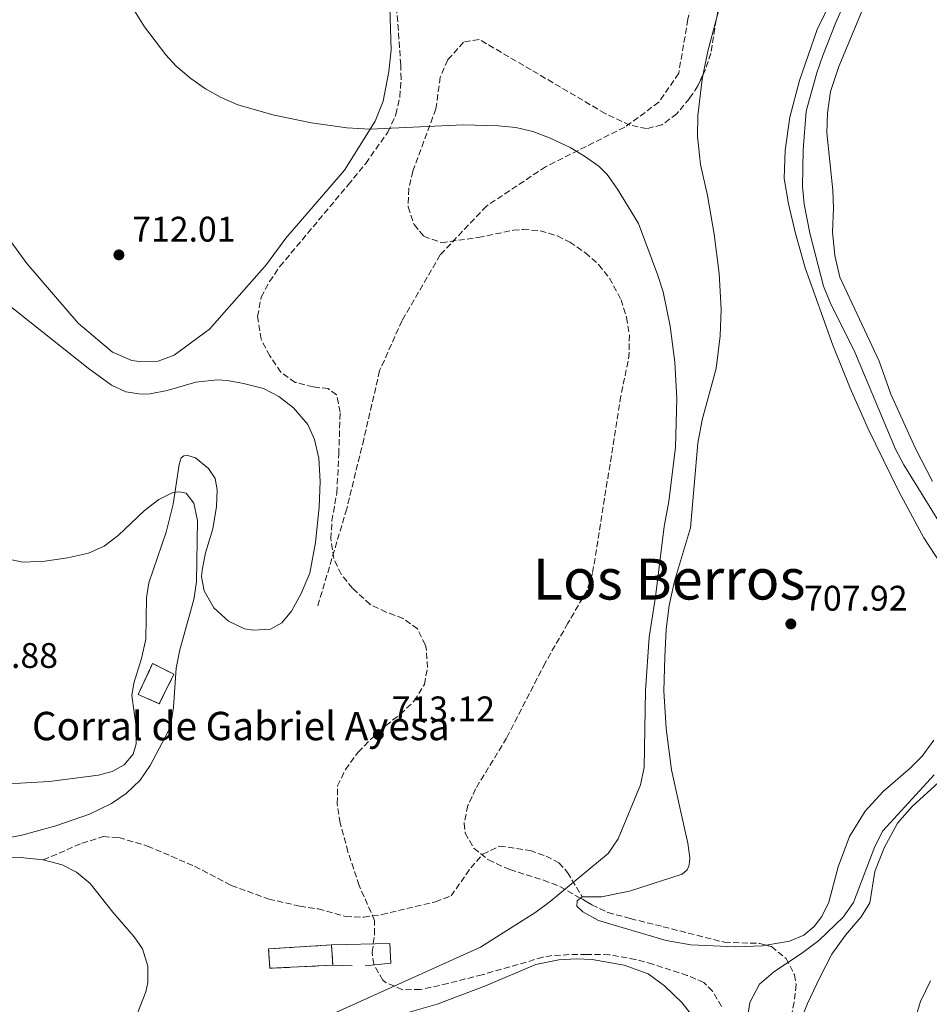
# Model space of a CAD drawing. Units: metres. Extents: x 621619 to 625087, y 4699420 to 4701794.
# Drawn here: x 623724 to 623981, y 4700780 to 4701058 of the extents above; entities that cross this region are included whole.
import ezdxf
from ezdxf.enums import TextEntityAlignment as Align

# ---------------------------------------------------------------- set-up
doc = ezdxf.new("R2010")
doc.units = ezdxf.units.M
doc.header["$MEASUREMENT"] = 0
doc.linetypes.add('DGN Style 3', pattern=[2.435890702152634, 1.739921930109024, -0.6959687720436097])
for name, color, linetype, lineweight in [('construcción   en ruinas', 1, 'Continuous', 0), ('contrucción  en ruinas', 1, 'DGN Style 3', 13), ('corral', 7, 'Continuous', 0), ('Cota de punto acotado terreno', 7, 'Continuous', 0), ('Curva de nivel intermedia', 30, 'Continuous', 0), ('Línea  de muro-pared o tapia', 1, 'Continuous', 13), ('Línea de cambio de uso (parcela vista)', 92, 'Continuous', 0), ('Punto acotado terreno (símbolo)', 7, 'Continuous', 0), ('Senda', 7, 'DGN Style 3', 0), ('Texto de Área (paraje) menor', 7, 'Continuous', 0), ('Zona arbolada', 92, 'DGN Style 3', 0)]:
    doc.layers.add(name, color=color, linetype=linetype, lineweight=lineweight)
doc.styles.add('Style-Arial', font='arial.ttf')

# ---------------------------------------------------------------- blocks, each defined once
blk = doc.blocks.new('5PATER')
at = {"layer": 'Punto acotado terreno (símbolo)', "linetype": 'Continuous', "lineweight": 0}
h = blk.add_hatch(color=51, dxfattribs=at)
edge = h.paths.add_edge_path()
edge.add_ellipse((0, 0), major_axis=(-0.1095731443231308, -0.1110710700762829), ratio=0.9994222409660317, start_angle=0, end_angle=360)

msp = doc.modelspace()

# ---------------------------------------------------------------- linework, layer by layer
at = {"layer": 'construcción   en ruinas', "color": 1, "linetype": 'Continuous', "lineweight": 0, "elevation": 717.929999999993, "flags": 128}
msp.add_lwpolyline([(623767.4600000001, 4700872.980000001), (623763.3600000005, 4700864.640000001), (623757.4400000004, 4700867.310000001), (623761.4800000006, 4700876.029999999), (623767.4600000001, 4700872.980000001)], close=True, dxfattribs=at)
at = {"layer": 'construcción   en ruinas', "color": 1, "linetype": 'Continuous', "lineweight": 0}
msp.add_polyline3d([(623812.2800000003, 4700790.949999999, 714.529999999999), (623794.5300000003, 4700790.07, 714.529999999999), (623794.1799999997, 4700795.550000001, 715.8000000000029), (623811.9199999999, 4700796.67, 715.8000000000029)], close=True, dxfattribs=at)
at = {"layer": 'contrucción  en ruinas', "color": 1, "linetype": 'DGN Style 3', "lineweight": 13, "elevation": 717.929999999993, "flags": 128}
msp.add_lwpolyline([(623763.3600000005, 4700864.640000001), (623757.4400000004, 4700867.310000001), (623761.4800000006, 4700876.029999999), (623767.4600000001, 4700872.980000001), (623763.3600000005, 4700864.640000001)], dxfattribs=at)
at = {"layer": 'contrucción  en ruinas', "color": 1, "linetype": 'DGN Style 3', "lineweight": 13, "extrusion": (0.01358902971429618, -0.2159145830382692, 0.9763176896394095), "elevation": -1005794.706031479, "flags": 128}
msp.add_lwpolyline([(917850.2164700698, 4542307.689493495), (917850.2164700697, 4542301.819152788)], dxfattribs=at)
at = {"layer": 'contrucción  en ruinas', "color": 1, "linetype": 'DGN Style 3', "lineweight": 13}
msp.add_polyline3d([(623812.2800000003, 4700790.949999999, 714.529999999999), (623794.5300000003, 4700790.07, 714.529999999999), (623794.1799999997, 4700795.550000001, 715.8000000000029), (623811.9199999999, 4700796.67, 715.8000000000029)], dxfattribs=at)
at = {"layer": 'Curva de nivel intermedia', "color": 30, "linetype": 'Continuous', "lineweight": 0, "flags": 128}
for points, elevation in [([(623989.1300000005, 4700906.470000002), (623973.3500000001, 4700932.029999998), (623971.0400000013, 4700936.470000001), (623959.5400000013, 4700963.779999999), (623952.5800000008, 4700977.77), (623950.6600000008, 4700982.430000001), (623946.8099999997, 4700997.350000001), (623945.2800000008, 4701005.499999999), (623944.8000000002, 4701010.480000001), (623944.9600000011, 4701020.890000001), (623945.8100000004, 4701031.749999999), (623948.8100000002, 4701042.599999999), (623950.4599999996, 4701047.439999999), (623954.1200000008, 4701056.74), (623962.7400000019, 4701076.019999999), (623970.4400000023, 4701095.539999999), (623972.9700000001, 4701100), (623984.3499999995, 4701124.779999999)], 705), ([(623796.6600000013, 4700770.159999999), (623853.910000001, 4700796.039999997), (623869.5700000006, 4700805.949999998), (623873.5800000007, 4700808.930000001), (623889.9300000009, 4700822.439999999), (623892.7800000008, 4700826.55), (623899.0800000017, 4700841.77), (623900.1500000001, 4700846.680000001), (623900.4600000009, 4700868.449999998), (623901.5200000004, 4700883.42), (623903.2800000017, 4700894.83), (623905.7800000006, 4700914.679999999), (623907.0800000015, 4700921.699999999), (623908.920000001, 4700937.04), (623909.3500000001, 4700950.769999998), (623908.7100000009, 4700960.949999999), (623907.4700000006, 4700971.140000001), (623905.4200000007, 4700980.78), (623903.9099999998, 4700985.659999999), (623898.5000000006, 4701000.099999999), (623892.630000001, 4701009.810000001), (623889.6800000007, 4701013.880000001), (623887.4100000019, 4701016.17), (623883.3100000003, 4701019.07), (623879.1999999998, 4701021.470000002), (623873.4300000009, 4701024.199999998), (623868.7400000015, 4701025.98), (623863.8799999999, 4701027.12), (623859.0000000005, 4701027.630000002), (623849.0200000004, 4701027.890000001), (623822.8399999997, 4701026.720000001), (623816.2300000003, 4701027.06), (623806.3200000017, 4701028.470000001), (623795.7900000019, 4701030.59), (623785.5200000012, 4701033.56), (623780.7800000003, 4701035.59), (623776.3400000012, 4701038.09), (623772.2199999995, 4701040.939999999), (623768.0700000012, 4701044.409999999), (623765.2100000001, 4701047.599999999), (623759.1799999995, 4701055.560000001), (623753.5, 4701064.680000001)], 710.0000000000001), ([(623719.97, 4700905.609999998), (623724.8899999997, 4700904.63), (623731.0400000009, 4700904.909999999), (623737.4300000012, 4700905.800000001), (623743.3600000012, 4700907.140000001), (623747.8499999995, 4700909.130000001), (623751.8000000013, 4700912.130000001), (623759.2199999997, 4700919.199999998), (623763.2499999999, 4700922.29), (623767.2000000017, 4700924.220000001), (623769.0999999993, 4700924.46), (623770.9000000008, 4700924.06), (623773.1000000002, 4700921.269999999), (623774.1600000019, 4700916.359999999), (623773.8500000013, 4700899.039999999), (623773.1300000015, 4700894.100000001), (623769.1300000006, 4700879.83), (623768.1400000004, 4700874.66), (623767.3500000014, 4700863.739999999), (623766.5900000014, 4700858.779999999), (623765.8700000016, 4700856.850000001), (623760.7799999999, 4700847.220000001), (623758.0000000016, 4700843.079999999), (623754.0300000019, 4700839.329999999), (623749.8900000001, 4700836.51), (623743.6400000006, 4700833.550000001), (623734.1499999999, 4700830.27), (623724.540000001, 4700827.619999998), (623715.3900000001, 4700825.810000001)], 715.0000000000001), ([(623929.1500000017, 4700775.53), (623929.9500000018, 4700780.460000001), (623932.6600000008, 4700785.640000001), (623936.5400000013, 4700788.95), (623944.8200000003, 4700794.5), (623949.38, 4700797.949999999), (623956.2700000011, 4700804.480000001), (623959.1100000021, 4700808.600000001), (623965.1600000004, 4700824.4), (623967.4400000003, 4700828.84), (623981.8700000006, 4700844.630000001)], 705)]:
    msp.add_lwpolyline(points, dxfattribs=dict(at, elevation=elevation))
at = {"layer": 'Línea  de muro-pared o tapia', "color": 1, "linetype": 'Continuous', "lineweight": 13, "elevation": 712.8699999999953, "flags": 128}
msp.add_lwpolyline([(623817.7300000006, 4700790.730000001), (623812.2800000003, 4700790.949999999)], dxfattribs=at)
at = {"layer": 'Línea  de muro-pared o tapia', "color": 1, "linetype": 'Continuous', "lineweight": 13}
msp.add_polyline3d([(623811.9199999999, 4700796.67, 715.1399999999995), (623828.3899999997, 4700797.039999999, 714.5899999999965), (623828.6799999997, 4700791.49, 713.1499999999943), (623821.4500000002, 4700790.789999999, 712.929999999993)], dxfattribs=at)
at = {"layer": 'Línea de cambio de uso (parcela vista)', "color": 92, "linetype": 'Continuous', "lineweight": 0, "extrusion": (0.04679069717012414, -0.01575946594546427, 0.9987803912229394), "elevation": -44185.7775670556, "flags": 128}
msp.add_lwpolyline([(4654282.539710505, 908169.3780883099), (4654289.175822861, 908170.2165969274), (4654298.311113687, 908170.7958565041)], dxfattribs=at)
at = {"layer": 'Línea de cambio de uso (parcela vista)', "color": 92, "linetype": 'Continuous', "lineweight": 0, "elevation": 709.6999999999972, "flags": 128}
msp.add_lwpolyline([(623882.1101000002, 4700809.8555), (623882.6299999999, 4700810.27)], dxfattribs=at)
at = {"layer": 'Línea de cambio de uso (parcela vista)', "color": 92, "linetype": 'Continuous', "lineweight": 0}
for points in [[(623986.4600000001, 4701133.49, 704.9900000000052), (623980.29, 4701124.83, 705.4900000000052), (623971.04, 4701108.060000001, 706.1600000000036), (623964.0199999996, 4701092.550000001, 706.7100000000065), (623952.9199999999, 4701063.140000001, 706.8800000000047), (623948.8600000005, 4701054.800000001, 707.1000000000058), (623943.9199999999, 4701040.359999999, 706.9900000000052), (623941.2300000006, 4701030.109999999, 706.9900000000052), (623939.8499999996, 4701020.720000001, 706.9900000000052), (623939.6299999999, 4701012.800000001, 706.9900000000052), (623940.8300000001, 4701005.66, 706.8800000000047), (623942.7599999999, 4700997.26, 706.820000000007), (623945.4699999997, 4700987.58, 706.820000000007), (623953.3600000005, 4700965.800000001, 707.2100000000065), (623958.2199999997, 4700953.65, 707.2599999999949), (623963.29, 4700942.180000001, 707.1499999999943), (623971.9199999999, 4700924.52, 706.8800000000047), (623978.9900000002, 4700911.49, 706.820000000007), (623985.7100000001, 4700901.109999999, 706.7599999999949)], [(623981.4199999999, 4700927.33, 702.5), (623976.6699999999, 4700936.619999999, 702.9499999999972), (623969.6600000003, 4700951.949999999, 704), (623966.4299999997, 4700961.279999999, 704.279999999999), (623955.3200000003, 4700984.91, 704.6100000000006), (623953.8700000001, 4700991.039999999, 704.1100000000006), (623953.2599999999, 4700997.74, 703.8899999999995), (623953.5499999998, 4701004.350000001, 703.6699999999983), (623953.3499999996, 4701009.52, 703.5599999999977), (623951.6500000004, 4701025.630000001, 703.9400000000023), (623951.8399999999, 4701031.24, 703.9400000000023), (623952.6200000001, 4701037.310000001, 703.8899999999995), (623954.9800000006, 4701044.390000001, 703.6699999999983), (623962.3799999999, 4701061.939999999, 703.6100000000006), (623965.2999999998, 4701071.77, 703.7200000000012), (623974.6500000004, 4701094.039999999, 703.5599999999977), (623986.3499999996, 4701122.310000001, 704.2200000000012)], [(623920.4576000003, 4701057.552100001, 707.5685999999987), (623927.2100000001, 4701082.77, 707.6499999999943), (623931.6100000005, 4701096.01, 707.7100000000065), (623932.0800000001, 4701099.189999999, 707.7100000000065), (623931.9500000002, 4701101.140000001, 707.8699999999953), (623931.5300000003, 4701102.32, 707.929999999993), (623930.9199999999, 4701103.029999999, 707.9799999999959), (623929.4299999997, 4701103.730000001, 708.2100000000065), (623925.2400000002, 4701104.609999999, 708.2599999999949), (623922.1600000003, 4701104.550000001, 708.429999999993), (623918.7999999998, 4701105.09, 708.6499999999943), (623916.54, 4701106.029999999, 708.6100000000006)], [(623828.3399999999, 4701060.980000001, 709.1000000000058), (623828.79, 4701049.100000001, 709.429999999993), (623828.0899999999, 4701042.930000001, 709.5399999999936), (623826.5099999999, 4701034.619999999, 709.820000000007), (623824.2199999997, 4701028.930000001, 709.929999999993), (623815.6200000001, 4701015.140000001, 710.3699999999953), (623799.0899999999, 4700995.939999999, 711.3099999999977), (623793.5599999996, 4700988.550000001, 711.6399999999995), (623777.5099999999, 4700970.33, 712.9700000000012), (623767.5800000001, 4700963, 712.9199999999983), (623763.0599999996, 4700961.300000001, 712.9700000000012), (623757.6799999997, 4700961.16, 712.9700000000012), (623755.5700000003, 4700961.470000001, 712.9700000000012), (623750.1900000004, 4700963.850000001, 712.8600000000006), (623740.4400000004, 4700971.949999999, 712.75), (623726.04, 4700988.77, 712.8600000000006), (623715.6100000005, 4701002.930000001, 713.1399999999995)], [(623882.6299999999, 4700810.27, 709.6999999999972), (623888.0899999999, 4700810.210000001, 709.6999999999972), (623895.9500000002, 4700811.83, 709.25), (623910.8399999999, 4700816.619999999, 708.4199999999983), (623912.2199999997, 4700817.869999999, 708.3699999999953), (623912.6699999999, 4700818.850000001, 708.4199999999983), (623912.9299999997, 4700819.960000001, 708.4799999999959), (623913, 4700821.199999999, 708.6499999999943), (623912.4000000004, 4700825.32, 708.8099999999977), (623910.0099999999, 4700836.220000001, 709.3600000000006), (623907.79, 4700846.07, 709.1399999999995), (623906.3200000003, 4700857.689999999, 709.1999999999972), (623905.6900000004, 4700868.359999999, 709.1399999999995), (623905.9000000004, 4700877.77, 708.9799999999959), (623906.3300000001, 4700885.67, 708.9799999999959), (623907.1500000004, 4700892.34, 709.0399999999936), (623908.7000000002, 4700899.230000001, 708.9799999999959), (623913.1500000004, 4700914.32, 708.8099999999977), (623915.29, 4700938.189999999, 708.5399999999936), (623916.5, 4700944.74, 708.5399999999936), (623920.4600000001, 4700959.17, 708.2100000000065), (623921.5599999997, 4700968.41, 707.929999999993), (623921.8700000001, 4700975.939999999, 707.7599999999949), (623921.2999999998, 4700986.02, 707.6000000000058), (623919.8700000001, 4700997.039999999, 707.2700000000042), (623917.9400000004, 4701007.960000001, 707.2100000000065), (623915.9500000002, 4701016.76, 707.1499999999943), (623915.1100000005, 4701024.65, 707.2700000000042), (623915.2599999999, 4701030.550000001, 707.429999999993), (623916.4900000002, 4701040.789999999, 707.4900000000052), (623916.7654999997, 4701042.153700001, 707.4986000000063)], [(623719.5099999999, 4700978.230000001, 714.1399999999995), (623743.3099999996, 4700959.32, 713.8699999999953), (623749.9100000003, 4700954.49, 714.029999999999), (623753.9100000003, 4700952.65, 714.029999999999), (623758.2000000002, 4700951.949999999, 714.1399999999995), (623760.8200000003, 4700952.09, 714.1399999999995), (623765.6200000001, 4700953.02, 714.1399999999995), (623773.6500000004, 4700955.359999999, 713.9799999999959), (623779.6900000004, 4700955.960000001, 713.8699999999953), (623782.5599999996, 4700955.83, 713.6399999999995), (623787.0800000001, 4700954.930000001, 713.3699999999953), (623792.75, 4700953.57, 713.4799999999959), (623797.0899999999, 4700951.350000001, 713.4199999999983), (623801.2000000002, 4700948.130000001, 713.4199999999983), (623805.2100000001, 4700943.380000001, 713.529999999999), (623807.0899999999, 4700939.220000001, 713.6999999999972), (623808.3600000005, 4700933.939999999, 713.8699999999953), (623808.7100000001, 4700927.359999999, 714.0899999999965), (623808.4199999999, 4700920.109999999, 714.1999999999972), (623807.4199999999, 4700910.17, 714.3600000000006), (623805.79, 4700901.5, 714.5899999999965), (623803.3300000001, 4700895.730000001, 714.75), (623800.6100000005, 4700890.77, 714.8099999999977), (623797.9500000002, 4700887.51, 714.8099999999977), (623794.7100000001, 4700885.74, 714.75), (623789.9400000004, 4700885.449999999, 714.75), (623787.4100000003, 4700885.779999999, 714.6999999999972), (623782.8600000005, 4700887.949999999, 714.6999999999972), (623778.7199999997, 4700891.74, 714.9199999999983), (623775.9900000002, 4700896.52, 714.9199999999983), (623775.2800000003, 4700900.49, 714.8600000000006), (623775.4299999997, 4700902.310000001, 714.8099999999977), (623776.4100000003, 4700907.25, 714.75), (623778.4299999997, 4700914.02, 714.4199999999983), (623779.5099999999, 4700920.32, 714.3600000000006), (623779.6900000004, 4700924.970000001, 714.0899999999965), (623779.1399999997, 4700928.140000001, 714.029999999999), (623777.2100000001, 4700931.01, 714.029999999999), (623773.5800000001, 4700934.01, 714.25), (623771.4100000003, 4700934.710000001, 714.3099999999977), (623770.29, 4700934.550000001, 714.3099999999977), (623769.5700000003, 4700934.01, 714.3600000000006), (623768.9299999997, 4700932.17, 714.6999999999972), (623767.2800000003, 4700920.949999999, 715.1900000000023), (623765.29, 4700913.01, 715.529999999999), (623760.3799999999, 4700898.74, 715.5800000000019), (623759.75, 4700894.529999999, 715.6399999999995), (623759.5499999998, 4700882.890000001, 715.75), (623758.3499999996, 4700877.4, 715.8000000000029), (623756.2000000002, 4700870.480000001, 715.8600000000006), (623755.6399999997, 4700866.970000001, 715.8600000000006), (623756.9100000003, 4700857.640000001, 715.6399999999995), (623756.8200000003, 4700853.350000001, 715.6900000000023), (623755.9500000002, 4700850.470000001, 715.8000000000029), (623753.4100000003, 4700847.49, 715.8600000000006), (623750.0700000003, 4700845.58, 715.8600000000006), (623746.2300000006, 4700844.529999999, 715.9700000000012), (623732.25, 4700842.76, 716.1900000000023), (623719.3499999996, 4700841.970000001, 716.4100000000036)], [(623663.7000000002, 4700853.16, 715.1699999999983), (623666.5999999996, 4700848.199999999, 715.1399999999995), (623669.1699999999, 4700842.52, 715.0899999999965), (623672.2699999996, 4700837.470000001, 715.029999999999), (623675.8200000003, 4700833.33, 714.8600000000006), (623679.8200000003, 4700830.140000001, 714.6399999999995), (623692.6100000005, 4700823.59, 714.3099999999977), (623699.8700000001, 4700821.67, 714.029999999999), (623707.9500000002, 4700821.07, 713.9199999999983), (623724.1799999997, 4700821.289999999, 713.6499999999943), (623730.5999999996, 4700820.630000001, 713.2599999999949)], [(623981.7699999996, 4700854.42, 706.6000000000058), (623978.5, 4700849.880000001, 706.6499999999943), (623975.1600000003, 4700846.550000001, 706.7599999999949), (623967.5300000003, 4700839.939999999, 706.7599999999949), (623962.4000000004, 4700834.390000001, 706.929999999993), (623958.0300000003, 4700827.210000001, 706.929999999993), (623954.8300000001, 4700818.67, 706.820000000007), (623952.1699999999, 4700808.710000001, 706.3800000000047), (623950.1799999997, 4700804.67, 706.320000000007), (623948.0300000003, 4700801.82, 706.2100000000065), (623945.1100000005, 4700799.4, 706.2100000000065), (623941.0899999999, 4700797.699999999, 706.2100000000065), (623934.5470000004, 4700796.583500001, 706.4003999999986)], [(623943.4400000004, 4700773.32, 702.1199999999953), (623946.2000000002, 4700780.17, 702.6699999999983), (623949.6100000005, 4700787.439999999, 703.3899999999995), (623953.0499999998, 4700794.08, 703.779999999999), (623956.8799999999, 4700799.42, 704.0500000000029), (623961.29, 4700804.550000001, 704), (623963.7699999996, 4700808.539999999, 703.9400000000023), (623965.1500000004, 4700817.41, 704.1100000000006), (623967.7800000003, 4700824, 704.1699999999983), (623971.5499999998, 4700831.01, 704.279999999999), (623975.7400000002, 4700835.699999999, 704.5500000000029), (623988.4500000002, 4700847.359999999, 704.0500000000029)], [(623730.5999999996, 4700820.630000001, 713.2599999999949), (623735.9900000002, 4700819.289999999, 713.1499999999943), (623740.0300000003, 4700817.16, 713.1999999999972), (623743.8200000003, 4700814.029999999, 713.1499999999943), (623750.2400000002, 4700805.9, 712.429999999993), (623756.2800000003, 4700798.980000001, 712.2599999999949), (623758.6600000003, 4700795.560000001, 712.1000000000058), (623760.1600000003, 4700790.710000001, 711.9900000000052), (623760.0800000001, 4700786.029999999, 711.8800000000047), (623759.5800000001, 4700783.449999999, 711.929999999993), (623749.9299999997, 4700758.9, 711.320000000007), (623747.3300000001, 4700749.720000001, 710.6600000000036), (623737.8399999999, 4700703.800000001, 709.279999999999), (623734.6399999997, 4700690.02, 709), (623730.2999999998, 4700672.800000001, 708.8300000000019), (623723.4299999997, 4700648.58, 708.6100000000006)], [(623934.5470000004, 4700796.583500001, 706.4003999999986), (623933.5300000003, 4700796.41, 706.429999999993), (623925.7400000002, 4700796.17, 707.2100000000065), (623913.2400000002, 4700796.720000001, 707.7100000000065), (623906.2999999998, 4700797.869999999, 707.9799999999959), (623887.2699999996, 4700803.57, 709.25), (623882.8200000003, 4700806.029999999, 709.6999999999972), (623881.0700000003, 4700807.57, 709.6999999999972), (623881.2000000002, 4700809.130000001, 709.6999999999972), (623882.1101000002, 4700809.8555, 709.6999999999972)], [(623830.5599999996, 4700776.789999999, 709.5), (623841.7400000002, 4700780, 709.3899999999995), (623855.4000000004, 4700785.16, 709), (623869.5800000001, 4700791.119999999, 708.5599999999977), (623876.0700000003, 4700792.42, 708.4499999999972), (623880.9800000006, 4700792.789999999, 708.279999999999), (623885.4600000001, 4700792.529999999, 708.279999999999), (623894.4800000006, 4700790.949999999, 708.2299999999959), (623901.2400000002, 4700788.51, 708), (623905.8499999996, 4700785.17, 707.7299999999959), (623910.8200000003, 4700780.359999999, 707.5099999999949), (623915.3099999997, 4700774.539999999, 707.3999999999943)], [(623980.8600000005, 4700786.539999999, 701.3500000000058), (623978.0099999999, 4700780.680000001, 701.3500000000058), (623976.3899999997, 4700775.17, 700.7400000000052)]]:
    msp.add_polyline3d(points, dxfattribs=at)
at = {"layer": 'Senda', "color": 7, "linetype": 'DGN Style 3', "lineweight": 0}
for points in [[(623916.5399999986, 4701106.03, 708.1999999999972), (623916.9099999996, 4701095.140000001, 708.5000000000001), (623916.5399999986, 4701078.07, 708.5899999999965), (623912.4499999981, 4701057.660000001, 708.4299999999931), (623909.8500000008, 4701042.450000001, 708.4100000000037), (623904.2800000008, 4701034.290000002, 708.7799999999991), (623894.6200000005, 4701027.24, 709.5299999999991), (623872.32, 4701016.109999999, 710.0000000000001), (623855.6000000008, 4701004.970000002, 710.0000000000001), (623842.5899999999, 4700991.24, 710.7100000000065), (623831.8200000006, 4700972.690000001, 711.6399999999995), (623825.4999999995, 4700958.590000001, 712.3000000000029), (623821.0399999982, 4700939.300000002, 713.0899999999965), (623816.2100000002, 4700919.630000002, 713.3999999999944), (623808.0300000017, 4700892.180000001, 713.729999999996)], [(623730.6000000006, 4700820.630000002, 713.2599999999949), (623741.5500000007, 4700825.33, 713.2599999999949), (623747.5499999998, 4700827.2, 713.2599999999949), (623751.9600000001, 4700826.939999999, 713.2599999999949), (623760.0300000012, 4700824.529999999, 713.3699999999953), (623773.3099999982, 4700818.850000001, 713.0399999999936), (623783.6599999992, 4700813.440000001, 712.8200000000071), (623794.2199999982, 4700809.609999999, 712.6000000000058), (623802.9800000001, 4700807.590000002, 712.2599999999949), (623808.1999999993, 4700806.800000003, 712.1499999999943), (623815.8999999972, 4700804.660000001, 711.7100000000065), (623821.0100000014, 4700804.5, 711.2700000000042), (623826.0799999986, 4700805.199999999, 711.1600000000037), (623841.2699999989, 4700808.840000001, 711.1600000000037), (623845.6499999977, 4700810.49, 711.1600000000037), (623851.1900000008, 4700818.369999999, 711.1600000000037), (623854.6000000016, 4700822.240000002, 711.1600000000037), (623859.3, 4700824.540000001, 710.9400000000023), (623867.949999998, 4700823.300000003, 710.4900000000054), (623872.4299999995, 4700821.690000001, 710.3800000000047), (623876.0799999973, 4700819.830000001, 710.2700000000042), (623878.4899999968, 4700817.12, 710.1600000000037), (623882.6299999986, 4700810.27, 709.6999999999972)]]:
    msp.add_polyline3d(points, dxfattribs=at)
at = {"layer": 'Zona arbolada', "color": 92, "linetype": 'DGN Style 3', "lineweight": 0}
for points in [[(623883.8700000001, 4701149.960000001, 714.1399999999995), (623887.9800000006, 4701146.84, 714.1199999999953), (623891.3399999999, 4701143.180000001, 714.179999999993), (623893.3300000001, 4701140.039999999, 714.1399999999995), (623896.7699999996, 4701131.289999999, 713.8099999999977), (623901.5899999999, 4701122.539999999, 713.5399999999936), (623907.29, 4701113.480000001, 713.4700000000012), (623913.2400000002, 4701105.57, 713.4700000000012), (623921.2100000001, 4701099.66, 713.4700000000012), (623922.7999999998, 4701097.779999999, 713.4700000000012), (623924.79, 4701092.99, 713.6199999999953), (623924.9500000002, 4701089.17, 713.8099999999977), (623924.3399999999, 4701084.220000001, 714.0399999999936), (623921.25, 4701062.32, 714.9799999999959), (623920.4576000003, 4701057.552100001, 715.0304000000033)], [(623921.9299999997, 4700779.27, 711.1499999999943), (623919.4000000004, 4700783.640000001, 711.1499999999943), (623916.8899999997, 4700786.100000001, 711.1499999999943), (623912.2800000003, 4700788.060000001, 711.1499999999943), (623902.5099999999, 4700791.199999999, 711.5500000000029), (623897.7000000002, 4700792.550000001, 711.9600000000065), (623890.2400000002, 4700793.91, 712.6999999999972), (623883.8499999996, 4700794, 713.5899999999965), (623878.9600000001, 4700793.930000001, 714.7100000000065), (623874.1100000005, 4700793.640000001, 715.9700000000012), (623871.5499999998, 4700793.199999999, 716.4700000000012), (623854.4500000002, 4700788.26, 718.1300000000047), (623844.7599999999, 4700785.800000001, 718.6399999999995), (623836.9600000001, 4700784.060000001, 718.679999999993), (623831.9100000003, 4700784.050000001, 718.679999999993), (623826.9699999997, 4700786.220000001, 718.679999999993), (623826.3700000001, 4700786.699999999, 718.679999999993), (623823.8200000003, 4700791.210000001, 718.679999999993), (623823.4000000004, 4700794.619999999, 718.679999999993), (623824.0700000003, 4700799.67, 718.679999999993), (623824.0599999996, 4700803.59, 718.679999999993), (623819.7100000001, 4700813.430000001, 719.3399999999965), (623816.5700000003, 4700822.92, 719.1499999999943), (623814.3799999999, 4700831.02, 719.1199999999953), (623813.5300000003, 4700836.5, 718.8999999999943), (623813.6600000003, 4700841.5, 718.9199999999983), (623815.8499999996, 4700846.130000001, 718.4600000000065), (623819.4199999999, 4700851, 717.570000000007), (623822.9000000004, 4700854.59, 717.5599999999977), (623827.25, 4700858.5, 717.7899999999936), (623831.3399999999, 4700861.699999999, 717.7899999999936), (623835.25, 4700865.449999999, 717.7899999999936), (623838.1299999999, 4700870.140000001, 717.7899999999936), (623839.0099999999, 4700874.869999999, 718.2400000000052), (623838.6799999997, 4700879.800000001, 718.9600000000065), (623838.3899999997, 4700881.220000001, 719.1199999999953), (623836.1600000003, 4700885.779999999, 719.3399999999965), (623832.1200000001, 4700888.730000001, 719.3399999999965), (623827.3799999999, 4700890.51, 719.3399999999965), (623822.8300000001, 4700892.65, 719.3399999999965), (623817.8600000005, 4700897.26, 719.3399999999965), (623814.6600000003, 4700901.180000001, 719.3399999999965), (623812.54, 4700905.680000001, 719.3399999999965), (623811.75, 4700911.220000001, 719.3399999999965), (623812.0199999996, 4700916.24, 719.3399999999965), (623813.4299999997, 4700924.140000001, 719.3399999999965), (623813.9800000006, 4700935.100000001, 719.1199999999953), (623814.3499999996, 4700946.890000001, 719.1199999999953), (623813.3499999996, 4700951.76, 718.8999999999943), (623811.0199999996, 4700953.52, 718.8999999999943), (623806.7400000002, 4700954, 718.8999999999943), (623801.7100000001, 4700955.289999999, 718.679999999993), (623797.6399999997, 4700958.189999999, 718.4799999999959), (623794.4900000002, 4700962.74, 718.2400000000052), (623792.1100000005, 4700967.430000001, 718.2400000000052), (623791.0800000001, 4700973.880000001, 718.2400000000052), (623792.0700000003, 4700979.32, 718.2400000000052), (623794.4400000004, 4700983.720000001, 718.2400000000052), (623797.3499999996, 4700987.960000001, 717.8500000000058), (623816.6299999999, 4701010.970000001, 716.2400000000052), (623821.5599999996, 4701017.039999999, 716.2400000000052), (623827.8300000001, 4701025.859999999, 715.820000000007), (623830.1100000005, 4701030.84, 715.4600000000065), (623831.2100000001, 4701035.76, 714.9700000000012), (623831.5499999998, 4701040.789999999, 714.5), (623831.4400000004, 4701044.800000001, 714.25), (623830.7800000003, 4701054.550000001, 714.25), (623829.9299999997, 4701065.279999999, 713.8099999999977)], [(623871.5499999998, 4700793.199999999, 716.4700000000012), (623854.4500000002, 4700788.26, 718.1300000000047), (623844.7599999999, 4700785.800000001, 718.6399999999995), (623836.9600000001, 4700784.060000001, 718.679999999993), (623831.9100000003, 4700784.050000001, 718.679999999993), (623826.9699999997, 4700786.220000001, 718.679999999993), (623826.3700000001, 4700786.699999999, 718.679999999993), (623823.8200000003, 4700791.210000001, 718.679999999993), (623823.4000000004, 4700794.619999999, 718.679999999993), (623824.0700000003, 4700799.67, 718.679999999993), (623824.0599999996, 4700803.59, 718.679999999993), (623819.7100000001, 4700813.430000001, 719.3399999999965), (623816.5700000003, 4700822.92, 719.1499999999943), (623814.3799999999, 4700831.02, 719.1199999999953), (623813.5300000003, 4700836.5, 718.8999999999943), (623813.6600000003, 4700841.5, 718.9199999999983), (623815.8499999996, 4700846.130000001, 718.4600000000065), (623819.4199999999, 4700851, 717.570000000007), (623822.9000000004, 4700854.59, 717.5599999999977), (623827.25, 4700858.5, 717.7899999999936), (623831.3399999999, 4700861.699999999, 717.7899999999936), (623835.25, 4700865.449999999, 717.7899999999936), (623838.1299999999, 4700870.140000001, 717.7899999999936), (623839.0099999999, 4700874.869999999, 718.2400000000052), (623838.6799999997, 4700879.800000001, 718.9600000000065), (623838.3899999997, 4700881.220000001, 719.1199999999953), (623836.1600000003, 4700885.779999999, 719.3399999999965), (623832.1200000001, 4700888.730000001, 719.3399999999965), (623827.3799999999, 4700890.51, 719.3399999999965), (623822.8300000001, 4700892.65, 719.3399999999965), (623817.8600000005, 4700897.26, 719.3399999999965), (623814.6600000003, 4700901.180000001, 719.3399999999965), (623812.54, 4700905.680000001, 719.3399999999965), (623811.75, 4700911.220000001, 719.3399999999965), (623812.0199999996, 4700916.24, 719.3399999999965), (623813.4299999997, 4700924.140000001, 719.3399999999965), (623813.9800000006, 4700935.100000001, 719.1199999999953), (623814.3499999996, 4700946.890000001, 719.1199999999953), (623813.3499999996, 4700951.76, 718.8999999999943), (623811.0199999996, 4700953.52, 718.8999999999943), (623806.7400000002, 4700954, 718.8999999999943), (623801.7100000001, 4700955.289999999, 718.679999999993), (623797.6399999997, 4700958.189999999, 718.4799999999959), (623794.4900000002, 4700962.74, 718.2400000000052), (623792.1100000005, 4700967.430000001, 718.2400000000052), (623791.0800000001, 4700973.880000001, 718.2400000000052), (623792.0700000003, 4700979.32, 718.2400000000052), (623794.4400000004, 4700983.720000001, 718.2400000000052), (623797.3499999996, 4700987.960000001, 717.8500000000058), (623816.6299999999, 4701010.970000001, 716.2400000000052), (623821.5599999996, 4701017.039999999, 716.2400000000052), (623827.8300000001, 4701025.859999999, 715.820000000007), (623830.1100000005, 4701030.84, 715.4600000000065), (623831.2100000001, 4701035.76, 714.9700000000012), (623831.5499999998, 4701040.789999999, 714.5), (623831.4400000004, 4701044.800000001, 714.25), (623830.7800000003, 4701054.550000001, 714.25), (623829.9299999997, 4701065.279999999, 713.8099999999977)], [(623921.25, 4701062.32, 714.9799999999959), (623918.8899999997, 4701048.119999999, 715.1300000000047), (623917.3899999997, 4701043.460000001, 715.1300000000047), (623915.2100000001, 4701038.9, 715.1300000000047), (623912.9100000003, 4701035.350000001, 715.1300000000047), (623909.2800000003, 4701031.039999999, 715.1300000000047), (623905.1200000001, 4701027.869999999, 715.1300000000047), (623900.8099999997, 4701026.84, 715.1300000000047), (623896.0499999998, 4701027.83, 715.2100000000065), (623889.0999999996, 4701031.109999999, 715.4700000000012), (623868.2400000002, 4701043.41, 716.4600000000065), (623853.5300000003, 4701051.99, 716.1300000000047), (623849.1600000003, 4701051.220000001, 715.7599999999949), (623844.6900000004, 4701046.199999999, 715.4700000000012), (623842.5800000001, 4701041.34, 715.570000000007), (623841.3799999999, 4701032.41, 715.8000000000029), (623834.8600000005, 4701014.84, 716.1300000000047), (623833.6900000004, 4701009.9, 716.1000000000058), (623833.54, 4701004.76, 715.9799999999959), (623835.2000000002, 4700999.77, 715.8500000000058), (623837.9600000001, 4700996.49, 715.8000000000029), (623842.9199999999, 4700994.680000001, 715.779999999999), (623853.3700000001, 4700996.130000001, 715.8800000000047), (623863.2199999997, 4700998.199999999, 716.0899999999965), (623865.9400000004, 4700998.4, 716.1300000000047), (623870.8099999997, 4700998.01, 716.1300000000047), (623875.6200000001, 4700996.59, 716.1100000000006), (623879.0999999996, 4700994.84, 716.1300000000047), (623883.5300000003, 4700991.84, 716.1999999999972), (623887.2699999996, 4700988.49, 716.2700000000042), (623890.3600000005, 4700984.67, 716.3500000000058), (623893.5800000001, 4700978.59, 716.4600000000065), (623895.1600000003, 4700973.630000001, 716.5500000000029), (623895.9400000004, 4700968.640000001, 716.6399999999995), (623895.8899999997, 4700963.67, 716.7400000000052), (623895.5599999997, 4700961.25, 716.7899999999936), (623893.5499999998, 4700951.460000001, 717.1199999999953), (623885.54, 4700901.369999999, 717.1300000000047), (623884.0099999999, 4700896.65, 717.0399999999936), (623878.6200000001, 4700887.390000001, 716.7899999999936), (623872.1900000004, 4700876.199999999, 717.1300000000047), (623861.2999999998, 4700855, 717.1300000000047), (623852.5800000001, 4700840.699999999, 717.1300000000047), (623850.3700000001, 4700835.960000001, 716.8300000000019), (623849.3200000003, 4700830.949999999, 716.320000000007), (623849.6299999999, 4700828.199999999, 716.1300000000047), (623852.0899999999, 4700823.960000001, 715.9600000000065), (623856.1799999997, 4700820.640000001, 715.8300000000019), (623862.2199999997, 4700817.91, 715.7100000000065), (623871.7300000006, 4700814.92, 715.5500000000029), (623876.3399999999, 4700813.15, 715.4700000000012), (623885.3600000005, 4700808, 715.279999999999), (623889.8300000001, 4700805.84, 715.179999999993), (623896.2000000002, 4700804.100000001, 714.4600000000065), (623905.4800000006, 4700801.800000001, 712.4799999999959), (623922.7400000002, 4700797.4, 711.1499999999943), (623932.7000000002, 4700797.100000001, 710.6100000000006), (623935.9900000002, 4700796.180000001, 710.4900000000052), (623940.1299999999, 4700792.850000001, 710.3500000000058), (623942.5099999999, 4700788.230000001, 710.2200000000012), (623942.9400000004, 4700785.49, 710.1600000000036), (623942.4400000004, 4700780.560000001, 710.0399999999936), (623941.4000000004, 4700775.609999999, 709.9199999999983)], [(623920.4576000003, 4701057.552100001, 715.0304000000033), (623918.8899999997, 4701048.119999999, 715.1300000000047), (623917.3899999997, 4701043.460000001, 715.1300000000047), (623916.7654999997, 4701042.153700001, 715.1300000000047)], [(623916.7654999997, 4701042.153700001, 715.1300000000047), (623915.2100000001, 4701038.9, 715.1300000000047), (623912.9100000003, 4701035.350000001, 715.1300000000047), (623909.2800000003, 4701031.039999999, 715.1300000000047), (623905.1200000001, 4701027.869999999, 715.1300000000047), (623900.8099999997, 4701026.84, 715.1300000000047), (623896.0499999998, 4701027.83, 715.2100000000065), (623889.0999999996, 4701031.109999999, 715.4700000000012), (623868.2400000002, 4701043.41, 716.4600000000065), (623853.5300000003, 4701051.99, 716.1300000000047), (623849.1600000003, 4701051.220000001, 715.7599999999949), (623844.6900000004, 4701046.199999999, 715.4700000000012), (623842.5800000001, 4701041.34, 715.570000000007), (623841.3799999999, 4701032.41, 715.8000000000029), (623834.8600000005, 4701014.84, 716.1300000000047), (623833.6900000004, 4701009.9, 716.1000000000058), (623833.54, 4701004.76, 715.9799999999959), (623835.2000000002, 4700999.77, 715.8500000000058), (623837.9600000001, 4700996.49, 715.8000000000029), (623842.9199999999, 4700994.680000001, 715.779999999999), (623853.3700000001, 4700996.130000001, 715.8800000000047), (623863.2199999997, 4700998.199999999, 716.0899999999965), (623865.9400000004, 4700998.4, 716.1300000000047), (623870.8099999997, 4700998.01, 716.1300000000047), (623875.6200000001, 4700996.59, 716.1100000000006), (623879.0999999996, 4700994.84, 716.1300000000047), (623883.5300000003, 4700991.84, 716.1999999999972), (623887.2699999996, 4700988.49, 716.2700000000042), (623890.3600000005, 4700984.67, 716.3500000000058), (623893.5800000001, 4700978.59, 716.4600000000065), (623895.1600000003, 4700973.630000001, 716.5500000000029), (623895.9400000004, 4700968.640000001, 716.6399999999995), (623895.8899999997, 4700963.67, 716.7400000000052), (623895.5599999997, 4700961.25, 716.7899999999936), (623893.5499999998, 4700951.460000001, 717.1199999999953), (623885.54, 4700901.369999999, 717.1300000000047), (623884.0099999999, 4700896.65, 717.0399999999936), (623878.6200000001, 4700887.390000001, 716.7899999999936), (623872.1900000004, 4700876.199999999, 717.1300000000047), (623861.2999999998, 4700855, 717.1300000000047), (623852.5800000001, 4700840.699999999, 717.1300000000047), (623850.3700000001, 4700835.960000001, 716.8300000000019), (623849.3200000003, 4700830.949999999, 716.320000000007), (623849.6299999999, 4700828.199999999, 716.1300000000047), (623852.0899999999, 4700823.960000001, 715.9600000000065), (623856.1799999997, 4700820.640000001, 715.8300000000019), (623862.2199999997, 4700817.91, 715.7100000000065), (623871.7300000006, 4700814.92, 715.5500000000029), (623876.3399999999, 4700813.15, 715.4700000000012), (623882.1101000002, 4700809.8555, 715.3484999999928)], [(623882.1101000002, 4700809.8555, 715.3484999999928), (623885.3600000005, 4700808, 715.279999999999), (623889.8300000001, 4700805.84, 715.179999999993), (623896.2000000002, 4700804.100000001, 714.4600000000065), (623905.4800000006, 4700801.800000001, 712.4799999999959), (623922.7400000002, 4700797.4, 711.1499999999943), (623932.7000000002, 4700797.100000001, 710.6100000000006), (623934.5470000004, 4700796.583500001, 710.5426000000007)], [(623934.5470000004, 4700796.583500001, 710.5426000000007), (623935.9900000002, 4700796.180000001, 710.4900000000052), (623940.1299999999, 4700792.850000001, 710.3500000000058), (623942.5099999999, 4700788.230000001, 710.2200000000012), (623942.9400000004, 4700785.49, 710.1600000000036), (623942.4400000004, 4700780.560000001, 710.0399999999936), (623941.4000000004, 4700775.609999999, 709.9199999999983)], [(623921.9299999997, 4700779.27, 711.1499999999943), (623919.4000000004, 4700783.640000001, 711.1499999999943), (623916.8899999997, 4700786.100000001, 711.1499999999943), (623912.2800000003, 4700788.060000001, 711.1499999999943), (623902.5099999999, 4700791.199999999, 711.5500000000029), (623897.7000000002, 4700792.550000001, 711.9600000000065), (623890.2400000002, 4700793.91, 712.6999999999972), (623883.8499999996, 4700794, 713.5899999999965), (623878.9600000001, 4700793.930000001, 714.7100000000065), (623874.1100000005, 4700793.640000001, 715.9700000000012), (623871.5499999998, 4700793.199999999, 716.4700000000012)]]:
    msp.add_polyline3d(points, dxfattribs=at)

# ---------------------------------------------------------------- block references
at = {"layer": 'Punto acotado terreno (símbolo)', "color": 7, "linetype": 'Continuous', "lineweight": 0, "xscale": 10, "yscale": 10, "zscale": 10}
for p in [(623751.9600000001, 4700991.24, 712.0099999999949), (623941.480000001, 4700887.180000001, 707.9199999999987), (623825.1399999997, 4700855.980000001, 713.1199999999958)]:
    msp.add_blockref('5PATER', p, dxfattribs=at)

# ---------------------------------------------------------------- texts
at = {"layer": 'corral', "color": 7, "linetype": 'Continuous', "lineweight": 0, "style": 'Style-Arial'}
msp.add_text('Corral de Gabriel Ayesa', height=8, dxfattribs=at).set_placement((623727.4299999992, 4700854.390000001, 716.0500000000029))
at = {"layer": 'Cota de punto acotado terreno', "color": 7, "linetype": 'Continuous', "lineweight": 0, "style": 'Style-Arial'}
for s, p in [('712.01', (623755.7100000011, 4700994.99, 712.0099999999949)), ('707.92', (623945.2299999997, 4700890.930000001, 707.9199999999983)), ('715.88', (623705.6299999995, 4700874.769999999, 715.8800000000047)), ('713.12', (623828.890000001, 4700859.730000001, 713.1199999999953))]:
    msp.add_text(s, height=7.000000000000002, dxfattribs=at).set_placement(p)
at = {"layer": 'Texto de Área (paraje) menor', "color": 7, "linetype": 'Continuous', "lineweight": 0, "style": 'Style-Arial'}
msp.add_text('Los Berros', height=11.5, dxfattribs=at).set_placement((623907.1678811727, 4700899.810010002, 710.6199999999953), align=Align.MIDDLE_CENTER)

doc.saveas('drawing.dxf')
